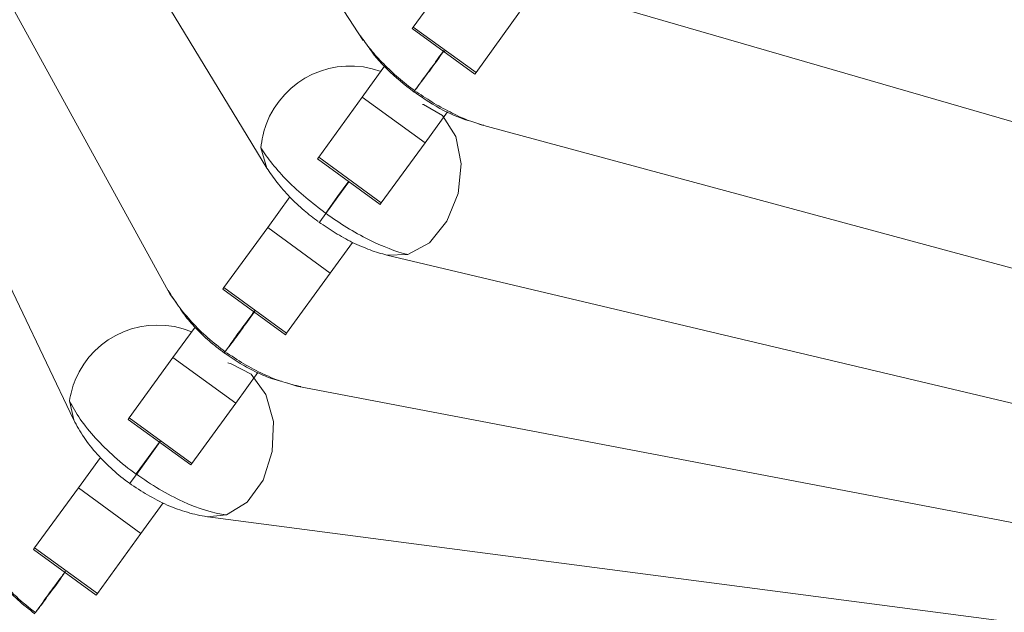
# Model space of a CAD drawing. Units: inches. Extents: x 337 to 422, y -84 to 62.
# Drawn here: x 360 to 363, y -72 to -71 of the extents above; entities that cross this region are included whole.
import ezdxf

# ---------------------------------------------------------------- set-up
doc = ezdxf.new("R2010")
doc.units = ezdxf.units.IN
doc.header["$MEASUREMENT"] = 0
doc.layers.add('Layer 1', color=7, linetype='Continuous')

# ---------------------------------------------------------------- blocks, each defined once
blk = doc.blocks.new('block 4397')
at = {"layer": 'Layer 1', "color": 250, "lineweight": 5}
blk.add_open_spline([(240.858, 30.1201), (240.8656, 30.115), (240.8735, 30.1098), (240.8814, 30.1053), (240.8893, 30.1005), (240.898, 30.096), (240.9066, 30.0922), (240.9152, 30.0884), (240.9241, 30.0853), (240.9324, 30.0829), (240.941, 30.0802), (240.9493, 30.0788), (240.9576, 30.0771)], degree=3, knots=[0, 0, 0, 0, 1, 1, 1, 2, 2, 2, 3, 3, 3, 4, 4, 4, 4], dxfattribs=at)
blk = doc.blocks.new('block 4398')
at = {"layer": 'Layer 1', "color": 250, "lineweight": 5}
blk.add_lwpolyline([(240.9586, 30.0771), (242.1565, 29.92)], dxfattribs=at)
blk = doc.blocks.new('block 4563')
at = {"layer": 'Layer 1', "color": 250, "lineweight": 5}
blk.add_lwpolyline([(241.4257, 30.7482), (244.0561, 29.9865)], dxfattribs=at)
blk = doc.blocks.new('block 4576')
at = {"layer": 'Layer 1', "color": 250, "lineweight": 5}
blk.add_open_spline([(240.7867, 30.2014), (240.7905, 30.1939), (240.7946, 30.1866), (240.7998, 30.179), (240.8046, 30.1718), (240.8105, 30.1646), (240.8167, 30.1573), (240.8229, 30.1504), (240.8297, 30.1436), (240.8366, 30.1374), (240.8435, 30.1311), (240.8508, 30.1256), (240.8583, 30.1201)], degree=3, knots=[0, 0, 0, 0, 1, 1, 1, 2, 2, 2, 3, 3, 3, 4, 4, 4, 4], dxfattribs=at)
blk = doc.blocks.new('block 4578')
at = {"layer": 'Layer 1', "color": 250, "lineweight": 5}
blk.add_lwpolyline([(240.2665, 31.2928), (240.7863, 30.2021)], dxfattribs=at)
blk = doc.blocks.new('block 4592')
at = {"layer": 'Layer 1', "color": 250, "lineweight": 5}
blk.add_open_spline([(241.2239, 30.6238), (241.2314, 30.619), (241.2387, 30.6138), (241.2463, 30.6093), (241.2538, 30.6045), (241.2614, 30.6004), (241.2693, 30.5966), (241.2769, 30.5924), (241.2845, 30.589), (241.2917, 30.5862), (241.299, 30.5835), (241.3059, 30.5814), (241.3127, 30.5794)], degree=3, knots=[0, 0, 0, 0, 1, 1, 1, 2, 2, 2, 3, 3, 3, 4, 4, 4, 4], dxfattribs=at)
blk = doc.blocks.new('block 4593')
at = {"layer": 'Layer 1', "color": 250, "lineweight": 5}
blk.add_lwpolyline([(241.3062, 30.5807), (243.4363, 30.0057)], dxfattribs=at)
blk = doc.blocks.new('block 4681')
at = {"layer": 'Layer 1', "color": 250, "lineweight": 5}
blk.add_open_spline([(241.0344, 30.5246), (241.0385, 30.5184), (241.0427, 30.5122), (241.0475, 30.506), (241.0523, 30.4998), (241.0578, 30.4936), (241.0637, 30.4874), (241.0695, 30.4815), (241.0757, 30.4757), (241.0823, 30.4701), (241.0878, 30.4653), (241.094, 30.4605), (241.1002, 30.456)], degree=3, knots=[0, 0, 0, 0, 1, 1, 1, 2, 2, 2, 3, 3, 3, 4, 4, 4, 4], dxfattribs=at)
blk = doc.blocks.new('block 4687')
at = {"layer": 'Layer 1', "color": 250, "lineweight": 5}
blk.add_lwpolyline([(240.0198, 32.1913), (241.0344, 30.5246)], dxfattribs=at)
blk = doc.blocks.new('block 4688')
at = {"layer": 'Layer 1', "color": 250, "lineweight": 5}
blk.add_open_spline([(241.1543, 30.6944), (241.1584, 30.6886), (241.1625, 30.6827), (241.1677, 30.6765), (241.1725, 30.6703), (241.178, 30.6641), (241.1842, 30.6582), (241.1901, 30.652), (241.1966, 30.6462), (241.2032, 30.6403), (241.2101, 30.6345), (241.217, 30.629), (241.2242, 30.6235)], degree=3, knots=[0, 0, 0, 0, 1, 1, 1, 2, 2, 2, 3, 3, 3, 4, 4, 4, 4], dxfattribs=at)
blk = doc.blocks.new('block 4693')
at = {"layer": 'Layer 1', "color": 250, "lineweight": 5}
blk.add_lwpolyline([(239.953, 32.5369), (241.1577, 30.6882)], dxfattribs=at)
blk = doc.blocks.new('block 4733')
at = {"layer": 'Layer 1', "color": 250, "lineweight": 5}
blk.add_open_spline([(240.9079, 30.3675), (240.9121, 30.3609), (240.9162, 30.354), (240.921, 30.3472), (240.9262, 30.3406), (240.9321, 30.3334), (240.9383, 30.3268), (240.9445, 30.3199), (240.9514, 30.3134), (240.9586, 30.3068), (240.9658, 30.3006), (240.9734, 30.2948), (240.981, 30.2886)], degree=3, knots=[0, 0, 0, 0, 1, 1, 1, 2, 2, 2, 3, 3, 3, 4, 4, 4, 4], dxfattribs=at)
blk = doc.blocks.new('block 4737')
at = {"layer": 'Layer 1', "color": 250, "lineweight": 5}
blk.add_lwpolyline([(240.2162, 31.6253), (240.9104, 30.3623)], dxfattribs=at)
blk = doc.blocks.new('block 4780')
at = {"layer": 'Layer 1', "color": 250, "lineweight": 5}
blk.add_open_spline([(240.6606, 30.0474), (240.6644, 30.0395), (240.6678, 30.0312), (240.673, 30.023), (240.6778, 30.0147), (240.684, 30.0064), (240.6906, 29.9982), (240.6975, 29.9902), (240.7047, 29.9823), (240.713, 29.9747), (240.7205, 29.9675), (240.7291, 29.9606), (240.7378, 29.9537)], degree=3, knots=[0, 0, 0, 0, 1, 1, 1, 2, 2, 2, 3, 3, 3, 4, 4, 4, 4], dxfattribs=at)
blk = doc.blocks.new('block 4828')
at = {"layer": 'Layer 1', "color": 250, "lineweight": 5}
blk.add_open_spline([(240.9806, 30.2889), (240.9886, 30.2838), (240.9968, 30.2783), (241.0048, 30.2734), (241.013, 30.2686), (241.0216, 30.2641), (241.0299, 30.2603), (241.0385, 30.2562), (241.0468, 30.2528), (241.0547, 30.2503), (241.063, 30.2476), (241.0706, 30.2459), (241.0781, 30.2441)], degree=3, knots=[0, 0, 0, 0, 1, 1, 1, 2, 2, 2, 3, 3, 3, 4, 4, 4, 4], dxfattribs=at)
blk = doc.blocks.new('block 4829')
at = {"layer": 'Layer 1', "color": 250, "lineweight": 5}
blk.add_lwpolyline([(241.0726, 30.2448), (242.4882, 29.9747)], dxfattribs=at)
blk = doc.blocks.new('block 4891')
at = {"layer": 'Layer 1', "color": 250, "lineweight": 5}
blk.add_lwpolyline([(241.2208, 30.7034), (241.301, 30.6452)], dxfattribs=at)
blk = doc.blocks.new('block 4892')
at = {"layer": 'Layer 1', "color": 250, "lineweight": 5}
blk.add_lwpolyline([(241.0992, 30.5363), (241.1798, 30.4777)], dxfattribs=at)
blk = doc.blocks.new('block 4893')
at = {"layer": 'Layer 1', "color": 250, "lineweight": 5}
blk.add_lwpolyline([(240.9779, 30.3692), (241.0582, 30.3106)], dxfattribs=at)
blk = doc.blocks.new('block 4894')
at = {"layer": 'Layer 1', "color": 250, "lineweight": 5}
blk.add_lwpolyline([(240.8563, 30.2021), (240.9369, 30.1436)], dxfattribs=at)
blk = doc.blocks.new('block 4895')
at = {"layer": 'Layer 1', "color": 250, "lineweight": 5}
blk.add_lwpolyline([(240.735, 30.035), (240.8153, 29.9765)], dxfattribs=at)
blk = doc.blocks.new('block 5014')
at = {"layer": 'Layer 1', "color": 250, "lineweight": 5}
blk.add_open_spline([(241.1012, 30.455), (241.1081, 30.4505), (241.115, 30.4457), (241.1219, 30.4416), (241.1291, 30.4371), (241.1367, 30.4329), (241.1439, 30.4292), (241.1519, 30.4257), (241.1594, 30.4223), (241.1667, 30.4195), (241.1739, 30.4167), (241.1811, 30.4147), (241.1884, 30.413)], degree=3, knots=[0, 0, 0, 0, 1, 1, 1, 2, 2, 2, 3, 3, 3, 4, 4, 4, 4], dxfattribs=at)
blk = doc.blocks.new('block 5015')
at = {"layer": 'Layer 1', "color": 250, "lineweight": 5}
blk.add_lwpolyline([(241.1884, 30.413), (243.0873, 29.9627)], dxfattribs=at)
blk = doc.blocks.new('block 5229')
at = {"layer": 'Layer 1', "color": 250, "lineweight": 5}
blk.add_lwpolyline([(240.8973, 30.1742), (240.8821, 30.1532), (240.8666, 30.1322)], dxfattribs=at)
blk = doc.blocks.new('block 5230')
at = {"layer": 'Layer 1', "color": 250, "lineweight": 5}
blk.add_lwpolyline([(240.9844, 30.2745), (240.9886, 30.2734), (241.0141, 30.2603), (241.033, 30.2342), (241.0427, 30.1994), (241.0413, 30.1608), (241.0296, 30.1243), (241.0089, 30.0957), (240.9824, 30.0795)], dxfattribs=at)
blk = doc.blocks.new('block 5231')
at = {"layer": 'Layer 1', "color": 250, "lineweight": 5}
blk.add_open_spline([(240.9824, 30.0795), (240.9658, 30.0815), (240.9465, 30.0877), (240.9266, 30.0967), (240.9066, 30.1057), (240.8859, 30.1181), (240.8666, 30.1322)], degree=3, knots=[0, 0, 0, 0, 1, 1, 1, 2, 2, 2, 2], dxfattribs=at)
blk = doc.blocks.new('block 5232')
at = {"layer": 'Layer 1', "color": 250, "lineweight": 5}
blk.add_lwpolyline([(240.9824, 30.0795), (240.9576, 30.0771)], dxfattribs=at)
blk = doc.blocks.new('block 5744')
at = {"layer": 'Layer 1', "color": 250, "lineweight": 5}
blk.add_open_spline([(240.7812, 30.2259), (240.7884, 30.2107), (240.7998, 30.1942), (240.8146, 30.178), (240.8294, 30.1618), (240.8473, 30.1456), (240.867, 30.1315)], degree=3, knots=[0, 0, 0, 0, 1, 1, 1, 2, 2, 2, 2], dxfattribs=at)
blk = doc.blocks.new('block 5745')
at = {"layer": 'Layer 1', "color": 250, "lineweight": 5}
blk.add_open_spline([(240.9379, 30.3144), (240.8797, 30.3385), (240.8125, 30.311), (240.7884, 30.2524), (240.785, 30.2438), (240.7825, 30.2348), (240.7812, 30.2259)], degree=3, knots=[0, 0, 0, 0, 1, 1, 1, 2, 2, 2, 2], dxfattribs=at)
blk = doc.blocks.new('block 5746')
at = {"layer": 'Layer 1', "color": 250, "lineweight": 5}
blk.add_lwpolyline([(240.867, 30.1315), (240.8825, 30.1529), (240.8976, 30.1739)], dxfattribs=at)
blk = doc.blocks.new('block 5747')
at = {"layer": 'Layer 1', "color": 250, "lineweight": 5}
blk.add_lwpolyline([(240.7867, 30.2014), (240.7812, 30.2259)], dxfattribs=at)
blk = doc.blocks.new('block 5748')
at = {"layer": 'Layer 1', "color": 250, "lineweight": 5}
blk.add_lwpolyline([(240.8583, 30.1201), (240.859, 30.1208), (240.867, 30.1315)], dxfattribs=at)
blk = doc.blocks.new('block 5755')
at = {"layer": 'Layer 1', "color": 250, "lineweight": 5}
blk.add_open_spline([(241.2962, 30.5845), (241.2855, 30.5873), (241.2735, 30.5924), (241.2611, 30.5986), (241.2483, 30.6052), (241.2356, 30.6135), (241.2232, 30.6224)], degree=3, knots=[0, 0, 0, 0, 1, 1, 1, 2, 2, 2, 2], dxfattribs=at)
blk = doc.blocks.new('block 5756')
at = {"layer": 'Layer 1', "color": 250, "lineweight": 5}
blk.add_open_spline([(241.2614, 30.6755), (241.2566, 30.6689), (241.2518, 30.662), (241.2476, 30.6562), (241.2421, 30.6486), (241.2373, 30.6424), (241.2335, 30.6372), (241.2297, 30.6321), (241.227, 30.6279), (241.2252, 30.6255), (241.2239, 30.6238), (241.2235, 30.6231), (241.2232, 30.6224)], degree=3, knots=[0, 0, 0, 0, 1, 1, 1, 2, 2, 2, 3, 3, 3, 4, 4, 4, 4], dxfattribs=at)
blk = doc.blocks.new('block 5829')
at = {"layer": 'Layer 1', "color": 250, "lineweight": 5}
blk.add_open_spline([(240.7757, 30.0071), (240.7743, 30.0047), (240.7726, 30.0026), (240.7712, 30.0006), (240.765, 29.9923), (240.7595, 29.9847), (240.7546, 29.9782), (240.7522, 29.9751), (240.7502, 29.972), (240.7481, 29.9692), (240.7464, 29.9665), (240.7447, 29.9641), (240.7429, 29.962), (240.7415, 29.9599), (240.7402, 29.9579), (240.7391, 29.9568), (240.7388, 29.9558), (240.7384, 29.9554), (240.7381, 29.9551)], degree=3, knots=[0, 0, 0, 0, 1, 1, 1, 2, 2, 2, 3, 3, 3, 4, 4, 4, 5, 5, 5, 6, 6, 6, 6], dxfattribs=at)
blk = doc.blocks.new('block 5830')
at = {"layer": 'Layer 1', "color": 250, "lineweight": 5}
blk.add_open_spline([(241.0268, 30.5504), (241.0351, 30.5373), (241.0468, 30.5225), (241.0609, 30.508), (241.0754, 30.4936), (241.0923, 30.4794), (241.1102, 30.4664)], degree=3, knots=[0, 0, 0, 0, 1, 1, 1, 2, 2, 2, 2], dxfattribs=at)
blk = doc.blocks.new('block 5831')
at = {"layer": 'Layer 1', "color": 250, "lineweight": 5}
blk.add_open_spline([(241.1808, 30.6486), (241.1212, 30.6703), (241.0554, 30.6396), (241.0333, 30.5804), (241.0299, 30.5707), (241.0278, 30.5608), (241.0268, 30.5504)], degree=3, knots=[0, 0, 0, 0, 1, 1, 1, 2, 2, 2, 2], dxfattribs=at)
blk = doc.blocks.new('block 5832')
at = {"layer": 'Layer 1', "color": 250, "lineweight": 5}
blk.add_lwpolyline([(241.1102, 30.4664), (241.1253, 30.4877), (241.1395, 30.507)], dxfattribs=at)
blk = doc.blocks.new('block 5833')
at = {"layer": 'Layer 1', "color": 250, "lineweight": 5}
blk.add_lwpolyline([(241.0344, 30.5246), (241.0268, 30.5504)], dxfattribs=at)
blk = doc.blocks.new('block 5834')
at = {"layer": 'Layer 1', "color": 250, "lineweight": 5}
blk.add_lwpolyline([(241.1016, 30.4546), (241.1023, 30.4557), (241.1102, 30.4664)], dxfattribs=at)
blk = doc.blocks.new('block 5835')
at = {"layer": 'Layer 1', "color": 250, "lineweight": 5}
blk.add_open_spline([(241.1646, 30.68), (241.1705, 30.671), (241.1787, 30.661), (241.1891, 30.651), (241.1991, 30.641), (241.2108, 30.6314), (241.2232, 30.6221)], degree=3, knots=[0, 0, 0, 0, 1, 1, 1, 2, 2, 2, 2], dxfattribs=at)
blk = doc.blocks.new('block 5836')
at = {"layer": 'Layer 1', "color": 250, "lineweight": 5}
blk.add_open_spline([(241.2249, 30.6248), (241.2252, 30.6252), (241.2256, 30.6259), (241.2266, 30.6269), (241.228, 30.629), (241.2318, 30.6341), (241.2359, 30.6396), (241.238, 30.6427), (241.2404, 30.6458), (241.2428, 30.6489), (241.2476, 30.6555), (241.2531, 30.6634), (241.2593, 30.672), (241.26, 30.6731), (241.2611, 30.6741), (241.2618, 30.6755)], degree=3, knots=[0, 0, 0, 0, 1, 1, 1, 2, 2, 2, 3, 3, 3, 4, 4, 4, 5, 5, 5, 5], dxfattribs=at)
blk = doc.blocks.new('block 5837')
at = {"layer": 'Layer 1', "color": 250, "lineweight": 5}
blk.add_lwpolyline([(241.2631, 30.6744), (241.2597, 30.6731)], dxfattribs=at)
blk = doc.blocks.new('block 5878')
at = {"layer": 'Layer 1', "color": 250, "lineweight": 5}
blk.add_lwpolyline([(240.9183, 30.3516), (240.9104, 30.3623)], dxfattribs=at)
blk = doc.blocks.new('block 5879')
at = {"layer": 'Layer 1', "color": 250, "lineweight": 5}
blk.add_open_spline([(240.9221, 30.3461), (240.9241, 30.3427), (240.9262, 30.3392), (240.929, 30.3358), (240.9328, 30.3303), (240.9379, 30.3248), (240.9431, 30.3193), (240.9486, 30.3137), (240.9541, 30.3082), (240.9603, 30.3027), (240.9665, 30.2975), (240.9731, 30.2924), (240.98, 30.2872)], degree=3, knots=[0, 0, 0, 0, 1, 1, 1, 2, 2, 2, 3, 3, 3, 4, 4, 4, 4], dxfattribs=at)
blk = doc.blocks.new('block 5880')
at = {"layer": 'Layer 1', "color": 250, "lineweight": 5}
blk.add_open_spline([(240.9817, 30.29), (240.982, 30.2903), (240.9824, 30.2907), (240.9831, 30.292), (240.9841, 30.2931), (240.9855, 30.2951), (240.9872, 30.2972), (240.9906, 30.3017), (240.9948, 30.3075), (240.9996, 30.3141), (241.0044, 30.3206), (241.0099, 30.3286), (241.0161, 30.3368), (241.0172, 30.3382), (241.0178, 30.3396), (241.0189, 30.341)], degree=3, knots=[0, 0, 0, 0, 1, 1, 1, 2, 2, 2, 3, 3, 3, 4, 4, 4, 5, 5, 5, 5], dxfattribs=at)
blk = doc.blocks.new('block 5881')
at = {"layer": 'Layer 1', "color": 250, "lineweight": 5}
blk.add_lwpolyline([(240.98, 30.2872), (240.98, 30.2876)], dxfattribs=at)
blk = doc.blocks.new('block 5915')
at = {"layer": 'Layer 1', "color": 250, "lineweight": 5}
blk.add_open_spline([(240.6768, 30.0175), (240.6782, 30.0147), (240.6792, 30.0123), (240.6809, 30.0099), (240.6847, 30.0033), (240.6899, 29.9964), (240.6957, 29.9899), (240.7016, 29.9834), (240.7078, 29.9768), (240.7147, 29.9706), (240.7216, 29.9644), (240.7291, 29.9586), (240.7367, 29.9527)], degree=3, knots=[0, 0, 0, 0, 1, 1, 1, 2, 2, 2, 3, 3, 3, 4, 4, 4, 4], dxfattribs=at)
blk = doc.blocks.new('block 5916')
at = {"layer": 'Layer 1', "color": 250, "lineweight": 5}
blk.add_open_spline([(240.7384, 29.9551), (240.7388, 29.9554), (240.7391, 29.9561), (240.7398, 29.9572), (240.7415, 29.9592), (240.7453, 29.9644), (240.7495, 29.9703), (240.7536, 29.9758), (240.7584, 29.9827), (240.7643, 29.9902), (240.7681, 29.9954), (240.7719, 30.0009), (240.776, 30.0068)], degree=3, knots=[0, 0, 0, 0, 1, 1, 1, 2, 2, 2, 3, 3, 3, 4, 4, 4, 4], dxfattribs=at)
blk = doc.blocks.new('block 5945')
at = {"layer": 'Layer 1', "color": 250, "lineweight": 5}
blk.add_lwpolyline([(241.0726, 30.2448), (241.0599, 30.249)], dxfattribs=at)
blk = doc.blocks.new('block 5946')
at = {"layer": 'Layer 1', "color": 250, "lineweight": 5}
blk.add_open_spline([(241.0533, 30.251), (241.0495, 30.2517), (241.0458, 30.2528), (241.0416, 30.2541), (241.0351, 30.2562), (241.0282, 30.2593), (241.0213, 30.2624), (241.0144, 30.2659), (241.0075, 30.2696), (241.0003, 30.2738), (240.9934, 30.2783), (240.9865, 30.2827), (240.9796, 30.2876)], degree=3, knots=[0, 0, 0, 0, 1, 1, 1, 2, 2, 2, 3, 3, 3, 4, 4, 4, 4], dxfattribs=at)
blk = doc.blocks.new('block 5947')
at = {"layer": 'Layer 1', "color": 250, "lineweight": 5}
blk.add_open_spline([(241.0185, 30.3413), (241.0154, 30.3368), (241.012, 30.3323), (241.0089, 30.3279), (241.0061, 30.3241), (241.0034, 30.3206), (241.001, 30.3172), (240.9958, 30.3103), (240.9917, 30.3041), (240.9882, 30.2993), (240.9848, 30.2944), (240.982, 30.291), (240.981, 30.2893), (240.9803, 30.2882), (240.98, 30.2879), (240.9796, 30.2876)], degree=3, knots=[0, 0, 0, 0, 1, 1, 1, 2, 2, 2, 3, 3, 3, 4, 4, 4, 5, 5, 5, 5], dxfattribs=at)
blk = doc.blocks.new('block 6143')
at = {"layer": 'Layer 1', "color": 250, "lineweight": 5}
blk.add_lwpolyline([(241.2221, 30.7054), (241.3028, 30.6472)], dxfattribs=at)
blk = doc.blocks.new('block 6144')
at = {"layer": 'Layer 1', "color": 250, "lineweight": 5}
blk.add_lwpolyline([(241.3586, 30.7244), (241.3028, 30.6472)], dxfattribs=at)
blk = doc.blocks.new('block 6145')
at = {"layer": 'Layer 1', "color": 250, "lineweight": 5}
blk.add_lwpolyline([(241.2783, 30.7826), (241.2221, 30.7054)], dxfattribs=at)
blk = doc.blocks.new('block 6146')
at = {"layer": 'Layer 1', "color": 250, "lineweight": 5}
blk.add_lwpolyline([(241.301, 30.6452), (241.3028, 30.6472)], dxfattribs=at)
blk = doc.blocks.new('block 6147')
at = {"layer": 'Layer 1', "color": 250, "lineweight": 5}
blk.add_lwpolyline([(241.2208, 30.7034), (241.2221, 30.7054)], dxfattribs=at)
blk = doc.blocks.new('block 6148')
at = {"layer": 'Layer 1', "color": 250, "lineweight": 5}
blk.add_lwpolyline([(241.2373, 30.557), (241.1567, 30.6155)], dxfattribs=at)
blk = doc.blocks.new('block 6149')
at = {"layer": 'Layer 1', "color": 250, "lineweight": 5}
blk.add_lwpolyline([(241.2373, 30.557), (241.2659, 30.5966)], dxfattribs=at)
blk = doc.blocks.new('block 6150')
at = {"layer": 'Layer 1', "color": 250, "lineweight": 5}
blk.add_lwpolyline([(241.1567, 30.6155), (241.1853, 30.6551)], dxfattribs=at)
blk = doc.blocks.new('block 6151')
at = {"layer": 'Layer 1', "color": 250, "lineweight": 5}
blk.add_lwpolyline([(241.1009, 30.5384), (241.1811, 30.4801)], dxfattribs=at)
blk = doc.blocks.new('block 6152')
at = {"layer": 'Layer 1', "color": 250, "lineweight": 5}
blk.add_lwpolyline([(241.2373, 30.557), (241.1811, 30.4801)], dxfattribs=at)
blk = doc.blocks.new('block 6153')
at = {"layer": 'Layer 1', "color": 250, "lineweight": 5}
blk.add_lwpolyline([(241.1567, 30.6155), (241.1009, 30.5384)], dxfattribs=at)
blk = doc.blocks.new('block 6154')
at = {"layer": 'Layer 1', "color": 250, "lineweight": 5}
blk.add_lwpolyline([(241.1798, 30.4777), (241.1811, 30.4801)], dxfattribs=at)
blk = doc.blocks.new('block 6155')
at = {"layer": 'Layer 1', "color": 250, "lineweight": 5}
blk.add_lwpolyline([(241.0992, 30.5363), (241.1009, 30.5384)], dxfattribs=at)
blk = doc.blocks.new('block 6156')
at = {"layer": 'Layer 1', "color": 250, "lineweight": 5}
blk.add_lwpolyline([(241.1157, 30.3899), (241.0354, 30.4484)], dxfattribs=at)
blk = doc.blocks.new('block 6157')
at = {"layer": 'Layer 1', "color": 250, "lineweight": 5}
blk.add_lwpolyline([(241.1157, 30.3899), (241.1443, 30.4292)], dxfattribs=at)
blk = doc.blocks.new('block 6158')
at = {"layer": 'Layer 1', "color": 250, "lineweight": 5}
blk.add_lwpolyline([(241.0354, 30.4484), (241.0637, 30.4877)], dxfattribs=at)
blk = doc.blocks.new('block 6159')
at = {"layer": 'Layer 1', "color": 250, "lineweight": 5}
blk.add_lwpolyline([(240.9793, 30.3713), (241.0595, 30.3127)], dxfattribs=at)
blk = doc.blocks.new('block 6160')
at = {"layer": 'Layer 1', "color": 250, "lineweight": 5}
blk.add_lwpolyline([(241.1157, 30.3899), (241.0595, 30.3127)], dxfattribs=at)
blk = doc.blocks.new('block 6161')
at = {"layer": 'Layer 1', "color": 250, "lineweight": 5}
blk.add_lwpolyline([(241.0354, 30.4484), (240.9793, 30.3713)], dxfattribs=at)
blk = doc.blocks.new('block 6162')
at = {"layer": 'Layer 1', "color": 250, "lineweight": 5}
blk.add_lwpolyline([(241.0582, 30.3106), (241.0595, 30.3127)], dxfattribs=at)
blk = doc.blocks.new('block 6163')
at = {"layer": 'Layer 1', "color": 250, "lineweight": 5}
blk.add_lwpolyline([(240.9779, 30.3692), (240.9793, 30.3713)], dxfattribs=at)
blk = doc.blocks.new('block 6164')
at = {"layer": 'Layer 1', "color": 250, "lineweight": 5}
blk.add_lwpolyline([(240.9944, 30.2228), (240.9138, 30.2814)], dxfattribs=at)
blk = doc.blocks.new('block 6165')
at = {"layer": 'Layer 1', "color": 250, "lineweight": 5}
blk.add_lwpolyline([(240.9944, 30.2228), (241.0227, 30.2621)], dxfattribs=at)
blk = doc.blocks.new('block 6166')
at = {"layer": 'Layer 1', "color": 250, "lineweight": 5}
blk.add_lwpolyline([(240.9138, 30.2814), (240.9424, 30.3203)], dxfattribs=at)
blk = doc.blocks.new('block 6167')
at = {"layer": 'Layer 1', "color": 250, "lineweight": 5}
blk.add_lwpolyline([(240.8576, 30.2042), (240.9383, 30.1456)], dxfattribs=at)
blk = doc.blocks.new('block 6168')
at = {"layer": 'Layer 1', "color": 250, "lineweight": 5}
blk.add_lwpolyline([(240.9944, 30.2228), (240.9383, 30.1456)], dxfattribs=at)
blk = doc.blocks.new('block 6169')
at = {"layer": 'Layer 1', "color": 250, "lineweight": 5}
blk.add_lwpolyline([(240.9138, 30.2814), (240.8576, 30.2042)], dxfattribs=at)
blk = doc.blocks.new('block 6170')
at = {"layer": 'Layer 1', "color": 250, "lineweight": 5}
blk.add_lwpolyline([(240.9369, 30.1436), (240.9383, 30.1456)], dxfattribs=at)
blk = doc.blocks.new('block 6171')
at = {"layer": 'Layer 1', "color": 250, "lineweight": 5}
blk.add_lwpolyline([(240.8563, 30.2021), (240.8576, 30.2042)], dxfattribs=at)
blk = doc.blocks.new('block 6172')
at = {"layer": 'Layer 1', "color": 250, "lineweight": 5}
blk.add_lwpolyline([(240.8728, 30.0557), (240.7925, 30.1143)], dxfattribs=at)
blk = doc.blocks.new('block 6173')
at = {"layer": 'Layer 1', "color": 250, "lineweight": 5}
blk.add_lwpolyline([(240.8728, 30.0557), (240.9014, 30.095)], dxfattribs=at)
blk = doc.blocks.new('block 6174')
at = {"layer": 'Layer 1', "color": 250, "lineweight": 5}
blk.add_lwpolyline([(240.7925, 30.1143), (240.8208, 30.1532)], dxfattribs=at)
blk = doc.blocks.new('block 6175')
at = {"layer": 'Layer 1', "color": 250, "lineweight": 5}
blk.add_lwpolyline([(240.7364, 30.0371), (240.817, 29.9785)], dxfattribs=at)
blk = doc.blocks.new('block 6176')
at = {"layer": 'Layer 1', "color": 250, "lineweight": 5}
blk.add_lwpolyline([(240.8728, 30.0557), (240.817, 29.9785)], dxfattribs=at)
blk = doc.blocks.new('block 6177')
at = {"layer": 'Layer 1', "color": 250, "lineweight": 5}
blk.add_lwpolyline([(240.7925, 30.1143), (240.7364, 30.0371)], dxfattribs=at)
blk = doc.blocks.new('block 6178')
at = {"layer": 'Layer 1', "color": 250, "lineweight": 5}
blk.add_lwpolyline([(240.8153, 29.9765), (240.817, 29.9785)], dxfattribs=at)
blk = doc.blocks.new('block 6179')
at = {"layer": 'Layer 1', "color": 250, "lineweight": 5}
blk.add_lwpolyline([(240.735, 30.035), (240.7364, 30.0371)], dxfattribs=at)
blk = doc.blocks.new('block 6325')
at = {"layer": 'Layer 1', "color": 250, "lineweight": 5}
blk.add_lwpolyline([(241.1395, 30.5077), (241.125, 30.4881), (241.1098, 30.4667)], dxfattribs=at)
blk = doc.blocks.new('block 6326')
at = {"layer": 'Layer 1', "color": 250, "lineweight": 5}
blk.add_lwpolyline([(241.2342, 30.6062), (241.2352, 30.6062), (241.2597, 30.5921), (241.2766, 30.5652), (241.2838, 30.5301), (241.2797, 30.4919), (241.2652, 30.4564), (241.2428, 30.4288), (241.2153, 30.4136)], dxfattribs=at)
blk = doc.blocks.new('block 6327')
at = {"layer": 'Layer 1', "color": 250, "lineweight": 5}
blk.add_open_spline([(241.1098, 30.4667), (241.1277, 30.4536), (241.1463, 30.4422), (241.1646, 30.4329), (241.1829, 30.424), (241.2001, 30.4171), (241.2153, 30.4136)], degree=3, knots=[0, 0, 0, 0, 1, 1, 1, 2, 2, 2, 2], dxfattribs=at)
blk = doc.blocks.new('block 6328')
at = {"layer": 'Layer 1', "color": 250, "lineweight": 5}
blk.add_lwpolyline([(241.2153, 30.4136), (241.1884, 30.413)], dxfattribs=at)
blk = doc.blocks.new('block 4115')
at = {"layer": 'Layer 1'}
for name in ['block 4693', 'block 4687', 'block 4737', 'block 4578', 'block 6145', 'block 4563', 'block 6144', 'block 4688', 'block 6147', 'block 4891', 'block 6143', 'block 5831', 'block 5835', 'block 5756', 'block 5836', 'block 5837', 'block 6150', 'block 6146', 'block 5755', 'block 4592', 'block 6153', 'block 6148', 'block 6326', 'block 6149', 'block 4593', 'block 6152', 'block 5830', 'block 5833', 'block 6155', 'block 4892', 'block 6151', 'block 4681', 'block 6325', 'block 5832', 'block 6158', 'block 6154', 'block 5014', 'block 5834', 'block 6327', 'block 6161', 'block 6156', 'block 6157', 'block 6328', 'block 5015', 'block 6160', 'block 4733', 'block 6163', 'block 4893', 'block 6159', 'block 5878', 'block 5879', 'block 5947', 'block 5880', 'block 5745', 'block 6166', 'block 6162', 'block 6169', 'block 6164', 'block 5946', 'block 5881', 'block 4828', 'block 5230', 'block 6165', 'block 5945', 'block 4829', 'block 5744', 'block 5747', 'block 6168', 'block 6171', 'block 4894', 'block 6167', 'block 4576', 'block 5229', 'block 5746', 'block 6174', 'block 6170', 'block 5748', 'block 5231', 'block 6177', 'block 6172', 'block 4397', 'block 6173', 'block 5232', 'block 4398', 'block 6176', 'block 4780', 'block 6179', 'block 4895', 'block 6175', 'block 5915', 'block 5829', 'block 5916', 'block 6178']:
    blk.add_blockref(name, (0, 0), dxfattribs=at)
blk = doc.blocks.new('block 4114')
at = {"layer": 'Layer 1'}
blk.add_blockref('block 4115', (0, 0), dxfattribs=at)

msp = doc.modelspace()

# ---------------------------------------------------------------- block references
at = {"layer": 'Layer 1', "xscale": 2.037643345046732, "yscale": 2.037643345046732, "zscale": 2.037643345046732}
msp.add_blockref('block 4114', (-130.0392, -133.4242), dxfattribs=at)

doc.saveas('drawing.dxf')
